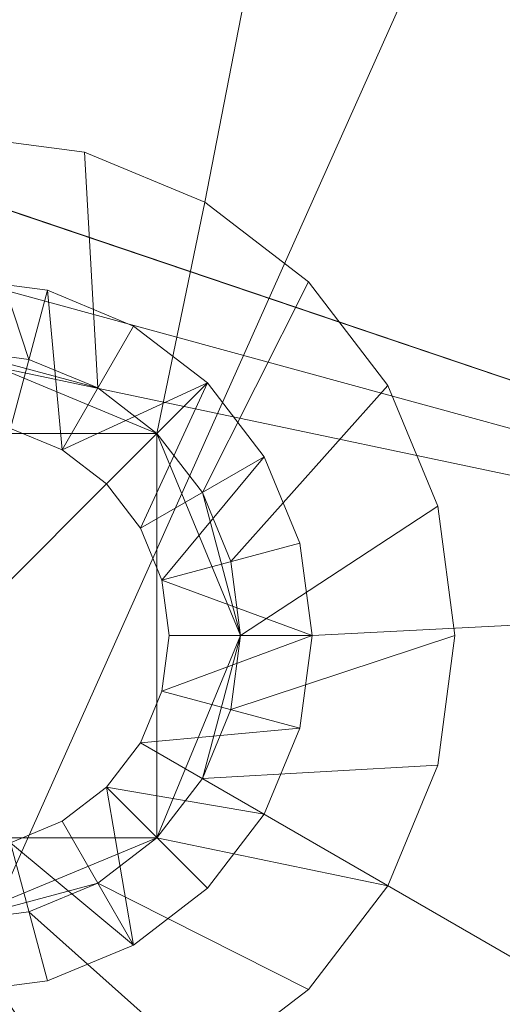
# Model space of a CAD drawing. Units: metres. Extents: x -3.708 to -2.985, y 0.407 to 1.267.
# Drawn here: x -3.205 to -3.199, y 1.028 to 1.042 of the extents above; entities that cross this region are included whole.
import ezdxf

# ---------------------------------------------------------------- set-up
doc = ezdxf.new("R2010")
doc.units = ezdxf.units.M
doc.header["$MEASUREMENT"] = 0
doc.layers.add('Mobilier 2D', color=7, linetype='Continuous')
doc.layers.add('Mobilier 3D', color=7, linetype='Continuous')

# ---------------------------------------------------------------- blocks, each defined once
blk = doc.blocks.new('nolly')
at = {"layer": 'Mobilier 2D', "color": 8, "linetype": 'Continuous', "lineweight": 0}
blk.add_arc((0.05105, -0.218466), 0.314166, 90, 89.99941, dxfattribs=at)
at = {"layer": 'Mobilier 3D', "color": 1, "linetype": 'Continuous', "lineweight": 0}
for points in [[(0.176916, 0.044703, 0.313), (0.155748, 0.081367, 0.313), (0.157436, 0.082066, 0.313), (0.158886, 0.083178, 0.313), (0.159998, 0.084628, 0.313), (0.160697, 0.086316, 0.313), (0.160936, 0.088128, 0.313), (0.160697, 0.08994, 0.313), (0.159998, 0.091628, 0.313), (0.158886, 0.093078, 0.313), (0.157436, 0.09419, 0.313), (0.160365, 0.109242, 0.313), (0.170736, 0.113538, 0.313)], [(0.160365, 0.109242, 0.313), (0.157436, 0.09419, 0.313), (0.155748, 0.094889, 0.313), (0.153936, 0.095128, 0.313), (0.152124, 0.094889, 0.313), (0.150436, 0.09419, 0.313), (0.148986, 0.093078, 0.313), (0.147874, 0.091628, 0.313), (0.147175, 0.08994, 0.313), (0.146936, 0.088128, 0.313), (0.147175, 0.086316, 0.313), (0.147874, 0.084628, 0.313), (0.148986, 0.083178, 0.313), (0.150436, 0.082066, 0.313), (0.152124, 0.081367, 0.313), (0.153936, 0.081128, 0.313), (0.155748, 0.081367, 0.313), (0.176916, 0.044703, 0.313)], [(0.177968, 0.074253, 0.313), (0.156534, 0.086628, 0.313), (0.156057, 0.086007, 0.313), (0.155436, 0.08553, 0.313), (0.154712, 0.08523, 0.313), (0.153936, 0.085128, 0.313), (0.15316, 0.08523, 0.313), (0.141043, 0.060179, 0.313), (0.142766, 0.055344, 0.313), (0.145059, 0.050753, 0.313), (0.147889, 0.046471, 0.313), (0.151214, 0.042562, 0.313), (0.154986, 0.039082, 0.313), (0.159151, 0.036082, 0.313), (0.163646, 0.033606, 0.313)], [(0.141043, 0.060179, 0.313), (0.15316, 0.08523, 0.313), (0.152436, 0.08553, 0.313), (0.151815, 0.086007, 0.313), (0.151338, 0.086628, 0.313), (0.151038, 0.087352, 0.313), (0.150936, 0.088128, 0.313), (0.151038, 0.088904, 0.313), (0.151338, 0.089628, 0.313), (0.151815, 0.090249, 0.313), (0.152436, 0.090726, 0.313), (0.15316, 0.091026, 0.313), (0.153936, 0.091128, 0.313), (0.154712, 0.091026, 0.313), (0.155436, 0.090726, 0.313), (0.156057, 0.090249, 0.313), (0.156534, 0.089628, 0.313), (0.156834, 0.088904, 0.313), (0.156936, 0.088128, 0.313), (0.156834, 0.087352, 0.313), (0.156534, 0.086628, 0.313), (0.177968, 0.074253, 0.313)], [(0.173165, 0.088857, 0.31), (0.158936, 0.088128, 0.31), (0.158766, 0.089422, 0.31), (0.158266, 0.090628, 0.31), (0.157472, 0.091664, 0.31), (0.156436, 0.092458, 0.31), (0.15523, 0.092958, 0.31), (0.153936, 0.093128, 0.31), (0.152642, 0.092958, 0.31), (0.151436, 0.092458, 0.31), (0.1504, 0.091664, 0.31), (0.149606, 0.090628, 0.31), (0.149106, 0.089422, 0.31), (0.148936, 0.088128, 0.31), (0.149106, 0.086834, 0.31), (0.149606, 0.085628, 0.31), (0.1504, 0.084592, 0.31), (0.151436, 0.083798, 0.31), (0.152642, 0.083298, 0.31), (0.142766, 0.055344, 0.31)], [(0.163646, 0.033606, 0.31), (0.159151, 0.036082, 0.31), (0.154986, 0.039082, 0.31), (0.151214, 0.042562, 0.31), (0.147889, 0.046471, 0.31), (0.145059, 0.050753, 0.31), (0.142766, 0.055344, 0.31), (0.152642, 0.083298, 0.31), (0.153936, 0.083128, 0.31), (0.15523, 0.083298, 0.31), (0.156436, 0.083798, 0.31), (0.157472, 0.084592, 0.31), (0.158266, 0.085628, 0.31), (0.158766, 0.086834, 0.31), (0.158936, 0.088128, 0.31), (0.173165, 0.088857, 0.31)]]:
    blk.add_polyline3d(points, dxfattribs=at)
mesh = blk.add_polyface(dxfattribs=at)
corners = [(0.324857, -0.023366, 0.328), (0.321438, 0.014988, 0.328), (0.0875, -0.065497, 0.328), (0.038439, 0.289722, 0.328), (-0.113166, 0.271664, 0.328), (-0.148405, 0.256142, 0.328), (-0.212167, 0.213194, 0.328), (-0.239796, 0.186372, 0.328), (0.323716, -0.061856, 0.328), (-0.0875, -0.240497, 0.328), (-0.226379, -0.266187, 0.328), (-0.19721, -0.291325, 0.328), (-0.038439, 0.289722, 0.328), (-0.076338, 0.28291, 0.328), (0.0875, -0.240497, 0.328), (0.019253, -0.357426, 0.328), (0.057489, -0.352872, 0.328), (0.293409, -0.172768, 0.328), (0.274819, -0.20649, 0.328), (0, -0.357997, 0.328), (0.264058, 0.156471, 0.328), (0.239796, 0.186372, 0.328), (0.284614, 0.12391, 0.328), (-0.165273, -0.312836, 0.328), (-0.131015, -0.330419, 0.328), (0.18156, 0.23656, 0.328), (0.148405, 0.256142, 0.328), (-0.0875, -0.065497, 0.328), (-0.324857, -0.023366, 0.328), (0.165273, -0.312836, 0.328), (0.19721, -0.291325, 0.328), (-0.284614, 0.12391, 0.328), (-0.301174, 0.089147, 0.328), (-0.274819, -0.20649, 0.328), (-0.25237, -0.237776, 0.328), (-0.318031, -0.09994, 0.328), (-0.323716, -0.061856, 0.328), (0.076338, 0.28291, 0.328), (0.25237, -0.237776, 0.328), (0.318031, -0.09994, 0.328), (0.307881, -0.137085, 0.328), (-0.264058, 0.156471, 0.328), (0.113166, 0.271664, 0.328), (-0.094918, -0.343827, 0.328), (0.212167, 0.213194, 0.328), (0.313507, 0.052669, 0.328), (0.301174, 0.089147, 0.328), (-0.293409, -0.172768, 0.328), (-0.307881, -0.137085, 0.328), (-0.057489, -0.352872, 0.328), (-0.18156, 0.23656, 0.328), (-0.019253, -0.357426, 0.328), (0.226379, -0.266187, 0.328), (0.131015, -0.330419, 0.328), (-0.321438, 0.014988, 0.328), (0, 0.292003, 0.328), (0.094918, -0.343827, 0.328), (-0.313507, 0.052669, 0.328)]
mesh.append_faces([[corners[k] for k in face] for face in [(2, 3, 27)]], dxfattribs={"vtx0": -1, "color": 1})
mesh.append_faces([[corners[k] for k in face] for face in [(0, 2, 8), (17, 2, 18), (35, 27, 36), (39, 2, 40), (37, 2, 42), (33, 27, 47), (47, 27, 48), (9, 19, 14), (14, 18, 2), (22, 2, 46)]], dxfattribs={"vtx0": -1, "vtx1": -1, "color": 1})
mesh.append_faces([[corners[k] for k in face] for face in [(3, 4, 5), (3, 6, 7), (9, 10, 11), (3, 12, 13), (14, 15, 16), (14, 19, 15), (2, 20, 21), (9, 23, 24), (2, 25, 26), (14, 29, 30), (3, 31, 32), (3, 13, 4), (9, 33, 34), (14, 38, 18), (3, 41, 31), (9, 24, 43), (2, 44, 25), (9, 11, 23), (2, 45, 46), (9, 43, 49), (3, 5, 50), (9, 49, 51), (2, 26, 42), (14, 52, 38), (14, 53, 29), (3, 54, 28), (14, 16, 56), (14, 56, 53), (2, 21, 44), (9, 34, 10), (3, 7, 41), (14, 30, 52), (3, 50, 6), (3, 32, 57), (9, 51, 19), (3, 57, 54)]], dxfattribs={"vtx0": -1, "vtx2": -1, "color": 1})
mesh.append_faces([[corners[k] for k in face] for face in [(0, 1, 2), (22, 20, 2), (27, 3, 28), (37, 3, 2), (1, 45, 2), (17, 40, 2), (39, 8, 2), (9, 27, 33), (35, 48, 27), (28, 36, 27)]], dxfattribs={"vtx1": -1, "vtx2": -1, "color": 1})
mesh.append_faces([[corners[k] for k in face] for face in [(3, 55, 12)]], dxfattribs={"vtx2": -1, "color": 1})
at = {"layer": 'Mobilier 3D', "color": 214, "linetype": 'Continuous', "lineweight": 0}
mesh = blk.add_polyface(dxfattribs=at)
corners = [(0.319557, -0.031437, 0.35), (0.354661, -0.099831, 0.35), (0.339139, -0.064592, 0.35), (0.097985, -0.534435, 0.35), (0.135666, -0.526504, 0.35), (0.172144, -0.514171, 0.35), (0.296191, -0.00083, 0.35), (0.365907, -0.136659, 0.35), (0.239468, 0.051061, 0.35), (0.059631, -0.537854, 0.35), (0.319557, -0.394557, 0.35), (0.339139, -0.361402, 0.35), (0.354661, -0.326163, 0.35), (0.365907, -0.289335, 0.35), (0.296191, -0.425164, 0.35), (-0.26083, -0.307915, 0.35), (-0.26083, -0.118079, 0.35), (-0.274429, -0.193744, 0.35), (0.239468, -0.477055, 0.35), (0.206907, -0.497611, 0.35), (0.372719, -0.251436, 0.35), (0.375, -0.212997, 0.35), (0.269369, -0.452793, 0.35), (-0.089771, -0.506406, 0.35), (-0.247422, -0.344012, 0.35), (-0.229839, -0.047724, 0.35), (-0.247422, -0.081982, 0.35), (-0.18319, 0.013382, 0.35), (0.021141, 0.110719, 0.35), (-0.016943, 0.105034, 0.35), (-0.054088, 0.094884, 0.35), (-0.274429, -0.23225, 0.35), (0.059631, 0.11186, 0.35), (-0.089771, 0.080412, 0.35), (0.172144, 0.088177, 0.35), (0.206907, 0.071617, 0.35), (0.097985, 0.108441, 0.35), (0.135666, 0.10051, 0.35), (-0.154779, -0.465367, 0.35), (-0.123493, -0.487816, 0.35), (0.021141, -0.536713, 0.35), (-0.269875, -0.270486, 0.35), (-0.18319, -0.439376, 0.35), (-0.269875, -0.155508, 0.35), (-0.208328, -0.015787, 0.35), (-0.154779, 0.039373, 0.35), (-0.275, -0.212997, 0.35), (-0.123493, 0.061822, 0.35), (-0.054088, -0.520878, 0.35), (-0.229839, -0.37827, 0.35), (-0.208328, -0.410207, 0.35), (0.269369, 0.026799, 0.35), (0.372719, -0.174558, 0.35), (-0.016943, -0.531028, 0.35)]
mesh.append_faces([[corners[k] for k in face] for face in [(0, 1, 2), (18, 5, 19), (34, 8, 35), (36, 34, 37), (15, 31, 41), (25, 27, 44), (42, 49, 50), (8, 6, 51)]], dxfattribs={"vtx0": -1, "color": 214})
mesh.append_faces([[corners[k] for k in face] for face in [(13, 14, 12), (38, 23, 42), (28, 33, 32), (48, 40, 23), (16, 33, 26)]], dxfattribs={"vtx0": -1, "vtx1": -1, "color": 214})
mesh.append_faces([[corners[k] for k in face] for face in [(8, 7, 6), (15, 16, 17), (15, 13, 16), (23, 9, 18), (15, 17, 31), (8, 32, 33), (13, 7, 16), (18, 13, 15), (16, 8, 33), (23, 24, 42), (18, 9, 5), (23, 18, 15), (18, 14, 13), (16, 7, 8), (34, 32, 8), (13, 21, 7), (26, 33, 27)]], dxfattribs={"vtx0": -1, "vtx1": -1, "vtx2": -1, "color": 214})
mesh.append_faces([[corners[k] for k in face] for face in [(6, 7, 1), (5, 9, 3), (12, 14, 10), (23, 15, 24), (23, 40, 9), (28, 30, 33)]], dxfattribs={"vtx0": -1, "vtx2": -1, "color": 214})
mesh.append_faces([[corners[k] for k in face] for face in [(25, 26, 27), (0, 6, 1), (45, 27, 33), (36, 32, 34), (24, 49, 42)]], dxfattribs={"vtx1": -1, "vtx2": -1, "color": 214})
mesh.append_faces([[corners[k] for k in face] for face in [(3, 4, 5), (10, 11, 12), (13, 20, 21), (18, 22, 14), (28, 29, 30), (38, 39, 23), (16, 43, 17), (17, 46, 31), (33, 47, 45), (21, 52, 7), (48, 53, 40)]], dxfattribs={"vtx2": -1, "color": 214})
mesh = blk.add_polyface(dxfattribs=at)
corners = [(0.269369, 0.026799, 0.331), (0.296191, -0.00083, 0.331), (0.1375, -0.245497, 0.331), (-0.123493, 0.061822, 0.331), (-0.0375, -0.245497, 0.331), (-0.154779, 0.039373, 0.331), (-0.016943, -0.531028, 0.331), (-0.0375, -0.420497, 0.331), (0.021141, -0.536713, 0.331), (0.059631, 0.11186, 0.331), (0.097985, 0.108441, 0.331), (0.319557, -0.031437, 0.331), (0.172144, 0.088177, 0.331), (0.206907, 0.071617, 0.331), (-0.18319, -0.439376, 0.331), (-0.154779, -0.465367, 0.331), (-0.054088, 0.094884, 0.331), (-0.089771, 0.080412, 0.331), (0.135666, 0.10051, 0.331), (0.372719, -0.251436, 0.331), (0.365907, -0.289335, 0.331), (0.1375, -0.420497, 0.331), (0.097985, -0.534435, 0.331), (0.059631, -0.537854, 0.331), (-0.054088, -0.520878, 0.331), (0.021141, 0.110719, 0.331), (0.354661, -0.099831, 0.331), (0.365907, -0.136659, 0.331), (0.239468, -0.477055, 0.331), (0.206907, -0.497611, 0.331), (-0.274429, -0.193744, 0.331), (-0.269875, -0.155508, 0.331), (0.354661, -0.326163, 0.331), (0.339139, -0.361402, 0.331), (0.172144, -0.514171, 0.331), (0.319557, -0.394557, 0.331), (0.269369, -0.452793, 0.331), (-0.123493, -0.487816, 0.331), (-0.089771, -0.506406, 0.331), (-0.18319, 0.013382, 0.331), (-0.247422, -0.081982, 0.331), (-0.26083, -0.118079, 0.331), (-0.208328, -0.015787, 0.331), (-0.229839, -0.047724, 0.331), (-0.26083, -0.307915, 0.331), (-0.269875, -0.270486, 0.331), (0.239468, 0.051061, 0.331), (0.375, -0.212997, 0.331), (0.372719, -0.174558, 0.331), (-0.274429, -0.23225, 0.331), (-0.016943, 0.105034, 0.331), (0.296191, -0.425164, 0.331), (0.339139, -0.064592, 0.331), (-0.208328, -0.410207, 0.331), (-0.275, -0.212997, 0.331), (-0.247422, -0.344012, 0.331), (-0.229839, -0.37827, 0.331), (0.135666, -0.526504, 0.331)]
mesh.append_faces([[corners[k] for k in face] for face in [(43, 4, 40)]], dxfattribs={"vtx0": -1, "color": 214})
mesh.append_faces([[corners[k] for k in face] for face in [(3, 4, 5), (6, 7, 8), (14, 7, 15), (16, 4, 17), (18, 2, 10), (24, 7, 6), (9, 4, 25), (21, 23, 7), (42, 4, 43), (0, 2, 46), (47, 2, 48), (32, 2, 20), (50, 4, 16), (26, 2, 52), (51, 21, 35), (35, 2, 33), (55, 4, 56), (39, 4, 42), (52, 2, 11)]], dxfattribs={"vtx0": -1, "vtx1": -1, "color": 214})
mesh.append_faces([[corners[k] for k in face] for face in [(2, 9, 10), (2, 1, 11), (2, 19, 20), (21, 22, 23), (21, 28, 29), (4, 30, 31), (21, 29, 34), (21, 36, 28), (7, 23, 8), (7, 37, 15), (7, 38, 37), (4, 44, 45), (4, 45, 49), (2, 27, 48), (4, 31, 41), (4, 54, 30), (21, 57, 22), (21, 34, 57), (53, 4, 7), (4, 55, 44), (4, 49, 54)]], dxfattribs={"vtx0": -1, "vtx2": -1, "color": 214})
mesh.append_faces([[corners[k] for k in face] for face in [(40, 4, 41)]], dxfattribs={"vtx1": -1, "color": 214})
mesh.append_faces([[corners[k] for k in face] for face in [(0, 1, 2), (12, 13, 2), (26, 27, 2), (32, 33, 2), (21, 2, 35), (39, 5, 4), (24, 38, 7), (18, 12, 2), (2, 4, 9), (50, 25, 4), (13, 46, 2), (3, 17, 4), (51, 36, 21), (14, 53, 7), (47, 19, 2), (53, 56, 4)]], dxfattribs={"vtx1": -1, "vtx2": -1, "color": 214})
mesh = blk.add_polyface(dxfattribs=at)
corners = [(0.172144, 0.088177, 0.35), (0.172144, 0.088177, 0.331), (0.135666, 0.10051, 0.331), (0.135666, 0.10051, 0.35)]
mesh.append_faces([[corners[k] for k in face] for face in [(0, 1, 2, 3)]], dxfattribs={"color": 214})
at = {"layer": 'Mobilier 3D', "color": 1, "linetype": 'Continuous', "lineweight": 0}
mesh = blk.add_polyface(dxfattribs=at)
corners = [(0.153936, 0.092128, 0.316), (0.152124, 0.094889, 0.313), (0.153936, 0.095128, 0.313), (0.154971, 0.091992, 0.316)]
mesh.append_faces([[corners[k] for k in face] for face in [(0, 1, 2, 3)]], dxfattribs={"color": 1})
mesh = blk.add_polyface(dxfattribs=at)
corners = [(0.155748, 0.094889, 0.313), (0.155936, 0.091592, 0.316), (0.154971, 0.091992, 0.316), (0.153936, 0.095128, 0.313)]
mesh.append_faces([[corners[k] for k in face] for face in [(0, 1, 2, 3)]], dxfattribs={"color": 1})
mesh = blk.add_polyface(dxfattribs=at)
corners = [(0.155936, 0.091592, 0.316), (0.155748, 0.094889, 0.313), (0.157436, 0.09419, 0.313), (0.156764, 0.090956, 0.316)]
mesh.append_faces([[corners[k] for k in face] for face in [(0, 1, 2, 3)]], dxfattribs={"color": 1})
mesh = blk.add_polyface(dxfattribs=at)
corners = [(0.156764, 0.090956, 0.316), (0.157436, 0.09419, 0.313), (0.158886, 0.093078, 0.313), (0.1574, 0.090128, 0.316)]
mesh.append_faces([[corners[k] for k in face] for face in [(0, 1, 2, 3)]], dxfattribs={"color": 1})
mesh = blk.add_polyface(dxfattribs=at)
corners = [(0.154712, 0.091026, 0.312), (0.15523, 0.092958, 0.31), (0.155436, 0.090726, 0.312), (0.156436, 0.092458, 0.31), (0.153936, 0.093128, 0.31)]
mesh.append_faces([[corners[k] for k in face] for face in [(0, 1, 2)]], dxfattribs={"vtx0": -1, "vtx1": -1, "color": 1})
mesh.append_faces([[corners[k] for k in face] for face in [(1, 3, 2), (0, 4, 1)]], dxfattribs={"vtx2": -1, "color": 1})
mesh = blk.add_polyface(dxfattribs=at)
corners = [(0.1574, 0.090128, 0.316), (0.158886, 0.093078, 0.313), (0.159998, 0.091628, 0.313), (0.1578, 0.089163, 0.316)]
mesh.append_faces([[corners[k] for k in face] for face in [(0, 1, 2, 3)]], dxfattribs={"color": 1})
mesh = blk.add_polyface(dxfattribs=at)
corners = [(0.157472, 0.091664, 0.31), (0.155436, 0.090726, 0.312), (0.156436, 0.092458, 0.31), (0.156534, 0.089628, 0.312), (0.156057, 0.090249, 0.312)]
mesh.append_faces([[corners[k] for k in face] for face in [(0, 1, 2)]], dxfattribs={"vtx0": -1, "color": 1})
mesh.append_faces([[corners[k] for k in face] for face in [(3, 4, 0)]], dxfattribs={"vtx1": -1, "color": 1})
mesh.append_faces([[corners[k] for k in face] for face in [(4, 1, 0)]], dxfattribs={"vtx1": -1, "vtx2": -1, "color": 1})
mesh = blk.add_polyface(dxfattribs=at)
corners = [(0.151108, 0.0853, 0.324), (0.156764, 0.090956, 0.324), (0.156764, 0.0853, 0.324), (0.153936, 0.092128, 0.324), (0.155936, 0.091592, 0.324), (0.150472, 0.086128, 0.324), (0.150072, 0.087093, 0.324), (0.149936, 0.088128, 0.324), (0.151108, 0.090956, 0.324), (0.151936, 0.091592, 0.324), (0.1574, 0.090128, 0.324), (0.157936, 0.088128, 0.324), (0.1574, 0.086128, 0.324), (0.154971, 0.091992, 0.324), (0.153936, 0.084128, 0.324), (0.152901, 0.084264, 0.324), (0.151936, 0.084664, 0.324), (0.155936, 0.084664, 0.324), (0.154971, 0.084264, 0.324), (0.1578, 0.089163, 0.324), (0.150072, 0.089163, 0.324), (0.150472, 0.090128, 0.324)]
mesh.append_faces([[corners[k] for k in face] for face in [(10, 11, 1), (17, 14, 2), (0, 14, 16), (8, 7, 21)]], dxfattribs={"vtx0": -1, "vtx1": -1, "color": 1})
mesh.append_faces([[corners[k] for k in face] for face in [(0, 1, 2), (8, 3, 1), (11, 2, 1), (0, 2, 14), (0, 7, 8), (0, 8, 1)]], dxfattribs={"vtx0": -1, "vtx1": -1, "vtx2": -1, "color": 1})
mesh.append_faces([[corners[k] for k in face] for face in [(3, 4, 1)]], dxfattribs={"vtx0": -1, "vtx2": -1, "color": 1})
mesh.append_faces([[corners[k] for k in face] for face in [(0, 5, 7)]], dxfattribs={"vtx1": -1, "vtx2": -1, "color": 1})
mesh.append_faces([[corners[k] for k in face] for face in [(5, 6, 7), (8, 9, 3), (11, 12, 2), (3, 13, 4), (14, 15, 16), (17, 18, 14), (10, 19, 11), (7, 20, 21)]], dxfattribs={"vtx2": -1, "color": 1})
mesh = blk.add_polyface(dxfattribs=at)
corners = [(0.153936, 0.092128, 0.316), (0.154971, 0.091992, 0.316), (0.154971, 0.091992, 0.324), (0.155936, 0.091592, 0.316), (0.155936, 0.091592, 0.324), (0.153936, 0.092128, 0.324)]
mesh.append_faces([[corners[k] for k in face] for face in [(5, 0, 2)]], dxfattribs={"vtx1": -1, "color": 1})
mesh.append_faces([[corners[k] for k in face] for face in [(0, 1, 2), (4, 2, 1)]], dxfattribs={"vtx1": -1, "vtx2": -1, "color": 1})
mesh.append_faces([[corners[k] for k in face] for face in [(1, 3, 4)]], dxfattribs={"vtx2": -1, "color": 1})
mesh = blk.add_polyface(dxfattribs=at)
corners = [(0.158266, 0.090628, 0.31), (0.156534, 0.089628, 0.312), (0.157472, 0.091664, 0.31), (0.156834, 0.088904, 0.312), (0.158766, 0.089422, 0.31)]
mesh.append_faces([[corners[k] for k in face] for face in [(0, 1, 2), (3, 0, 4)]], dxfattribs={"vtx0": -1, "color": 1})
mesh.append_faces([[corners[k] for k in face] for face in [(3, 1, 0)]], dxfattribs={"vtx1": -1, "vtx2": -1, "color": 1})
mesh = blk.add_polyface(dxfattribs=at)
corners = [(0.1578, 0.089163, 0.316), (0.159998, 0.091628, 0.313), (0.160697, 0.08994, 0.313), (0.157936, 0.088128, 0.316)]
mesh.append_faces([[corners[k] for k in face] for face in [(0, 1, 2, 3)]], dxfattribs={"color": 1})
mesh = blk.add_polyface(dxfattribs=at)
corners = [(0.156764, 0.090956, 0.324), (0.155936, 0.091592, 0.324), (0.156764, 0.090956, 0.316), (0.1574, 0.090128, 0.324), (0.1574, 0.090128, 0.316), (0.155936, 0.091592, 0.316)]
mesh.append_faces([[corners[k] for k in face] for face in [(3, 2, 4)]], dxfattribs={"vtx0": -1, "color": 1})
mesh.append_faces([[corners[k] for k in face] for face in [(0, 2, 3)]], dxfattribs={"vtx0": -1, "vtx1": -1, "color": 1})
mesh.append_faces([[corners[k] for k in face] for face in [(0, 1, 2)]], dxfattribs={"vtx1": -1, "vtx2": -1, "color": 1})
mesh.append_faces([[corners[k] for k in face] for face in [(1, 5, 2)]], dxfattribs={"vtx2": -1, "color": 1})
mesh = blk.add_polyface(dxfattribs=at)
corners = [(0.154712, 0.091026, 0.313), (0.154712, 0.091026, 0.312), (0.155436, 0.090726, 0.313), (0.155436, 0.090726, 0.312), (0.156057, 0.090249, 0.313), (0.156057, 0.090249, 0.312)]
mesh.append_faces([[corners[k] for k in face] for face in [(2, 3, 4)]], dxfattribs={"vtx0": -1, "vtx1": -1, "color": 1})
mesh.append_faces([[corners[k] for k in face] for face in [(2, 1, 3)]], dxfattribs={"vtx0": -1, "vtx2": -1, "color": 1})
mesh.append_faces([[corners[k] for k in face] for face in [(0, 1, 2)]], dxfattribs={"vtx1": -1, "color": 1})
mesh.append_faces([[corners[k] for k in face] for face in [(3, 5, 4)]], dxfattribs={"vtx2": -1, "color": 1})
mesh = blk.add_polyface(dxfattribs=at)
corners = [(0.156534, 0.089628, 0.312), (0.156834, 0.088904, 0.312), (0.156834, 0.088904, 0.313), (0.156534, 0.089628, 0.313), (0.156057, 0.090249, 0.313), (0.156057, 0.090249, 0.312)]
mesh.append_faces([[corners[k] for k in face] for face in [(3, 4, 0), (2, 3, 0)]], dxfattribs={"vtx1": -1, "vtx2": -1, "color": 1})
mesh.append_faces([[corners[k] for k in face] for face in [(0, 1, 2), (4, 5, 0)]], dxfattribs={"vtx2": -1, "color": 1})
mesh = blk.add_polyface(dxfattribs=at)
corners = [(0.1574, 0.090128, 0.324), (0.1574, 0.090128, 0.316), (0.1578, 0.089163, 0.316), (0.1578, 0.089163, 0.324), (0.157936, 0.088128, 0.324), (0.157936, 0.088128, 0.316)]
mesh.append_faces([[corners[k] for k in face] for face in [(0, 2, 3)]], dxfattribs={"vtx0": -1, "vtx1": -1, "color": 1})
mesh.append_faces([[corners[k] for k in face] for face in [(4, 3, 2)]], dxfattribs={"vtx1": -1, "vtx2": -1, "color": 1})
mesh.append_faces([[corners[k] for k in face] for face in [(0, 1, 2), (2, 5, 4)]], dxfattribs={"vtx2": -1, "color": 1})
mesh = blk.add_polyface(dxfattribs=at)
corners = [(0.157936, 0.088128, 0.316), (0.160697, 0.08994, 0.313), (0.160936, 0.088128, 0.313), (0.1578, 0.087093, 0.316)]
mesh.append_faces([[corners[k] for k in face] for face in [(0, 1, 2, 3)]], dxfattribs={"color": 1})
mesh = blk.add_polyface(dxfattribs=at)
corners = [(0.158936, 0.088128, 0.31), (0.156936, 0.088128, 0.312), (0.156834, 0.088904, 0.312), (0.156834, 0.087352, 0.312), (0.158766, 0.089422, 0.31)]
mesh.append_faces([[corners[k] for k in face] for face in [(0, 2, 4)]], dxfattribs={"vtx0": -1, "color": 1})
mesh.append_faces([[corners[k] for k in face] for face in [(0, 1, 2)]], dxfattribs={"vtx0": -1, "vtx2": -1, "color": 1})
mesh.append_faces([[corners[k] for k in face] for face in [(0, 3, 1)]], dxfattribs={"vtx2": -1, "color": 1})
mesh = blk.add_polyface(dxfattribs=at)
corners = [(0.156834, 0.088904, 0.312), (0.156936, 0.088128, 0.313), (0.156834, 0.088904, 0.313), (0.156834, 0.087352, 0.313), (0.156936, 0.088128, 0.312), (0.156834, 0.087352, 0.312)]
mesh.append_faces([[corners[k] for k in face] for face in [(0, 1, 2), (3, 4, 5)]], dxfattribs={"vtx0": -1, "color": 1})
mesh.append_faces([[corners[k] for k in face] for face in [(3, 1, 4), (0, 4, 1)]], dxfattribs={"vtx1": -1, "vtx2": -1, "color": 1})
mesh = blk.add_polyface(dxfattribs=at)
corners = [(0.158766, 0.086834, 0.31), (0.158266, 0.085628, 0.31), (0.156534, 0.086628, 0.312), (0.156834, 0.087352, 0.312), (0.158936, 0.088128, 0.31)]
mesh.append_faces([[corners[k] for k in face] for face in [(0, 3, 4)]], dxfattribs={"vtx0": -1, "color": 1})
mesh.append_faces([[corners[k] for k in face] for face in [(0, 2, 3)]], dxfattribs={"vtx0": -1, "vtx2": -1, "color": 1})
mesh.append_faces([[corners[k] for k in face] for face in [(0, 1, 2)]], dxfattribs={"vtx2": -1, "color": 1})
mesh = blk.add_polyface(dxfattribs=at)
corners = [(0.1578, 0.087093, 0.316), (0.160936, 0.088128, 0.313), (0.160697, 0.086316, 0.313), (0.1574, 0.086128, 0.316)]
mesh.append_faces([[corners[k] for k in face] for face in [(0, 1, 2, 3)]], dxfattribs={"color": 1})
mesh = blk.add_polyface(dxfattribs=at)
corners = [(0.157936, 0.088128, 0.324), (0.157936, 0.088128, 0.316), (0.1578, 0.087093, 0.316), (0.1574, 0.086128, 0.316), (0.1574, 0.086128, 0.324)]
mesh.append_faces([[corners[k] for k in face] for face in [(4, 0, 2)]], dxfattribs={"vtx1": -1, "vtx2": -1, "color": 1})
mesh.append_faces([[corners[k] for k in face] for face in [(0, 1, 2), (2, 3, 4)]], dxfattribs={"vtx2": -1, "color": 1})
mesh = blk.add_polyface(dxfattribs=at)
corners = [(0.156834, 0.087352, 0.313), (0.156834, 0.087352, 0.312), (0.156534, 0.086628, 0.313), (0.156534, 0.086628, 0.312), (0.156057, 0.086007, 0.313), (0.156057, 0.086007, 0.312)]
mesh.append_faces([[corners[k] for k in face] for face in [(2, 3, 4)]], dxfattribs={"vtx0": -1, "vtx1": -1, "color": 1})
mesh.append_faces([[corners[k] for k in face] for face in [(2, 1, 3)]], dxfattribs={"vtx0": -1, "vtx2": -1, "color": 1})
mesh.append_faces([[corners[k] for k in face] for face in [(0, 1, 2)]], dxfattribs={"vtx1": -1, "color": 1})
mesh.append_faces([[corners[k] for k in face] for face in [(3, 5, 4)]], dxfattribs={"vtx2": -1, "color": 1})
mesh = blk.add_polyface(dxfattribs=at)
corners = [(0.157472, 0.084592, 0.31), (0.156057, 0.086007, 0.312), (0.158266, 0.085628, 0.31), (0.156534, 0.086628, 0.312), (0.156436, 0.083798, 0.31), (0.155436, 0.08553, 0.312)]
mesh.append_faces([[corners[k] for k in face] for face in [(0, 1, 2)]], dxfattribs={"vtx0": -1, "vtx1": -1, "color": 1})
mesh.append_faces([[corners[k] for k in face] for face in [(3, 2, 1)]], dxfattribs={"vtx1": -1, "color": 1})
mesh.append_faces([[corners[k] for k in face] for face in [(0, 4, 1)]], dxfattribs={"vtx1": -1, "vtx2": -1, "color": 1})
mesh.append_faces([[corners[k] for k in face] for face in [(4, 5, 1)]], dxfattribs={"vtx2": -1, "color": 1})
mesh = blk.add_polyface(dxfattribs=at)
corners = [(0.1574, 0.086128, 0.316), (0.160697, 0.086316, 0.313), (0.159998, 0.084628, 0.313), (0.156764, 0.0853, 0.316)]
mesh.append_faces([[corners[k] for k in face] for face in [(0, 1, 2, 3)]], dxfattribs={"color": 1})
mesh = blk.add_polyface(dxfattribs=at)
corners = [(0.155936, 0.084664, 0.324), (0.156764, 0.0853, 0.324), (0.156764, 0.0853, 0.316), (0.1574, 0.086128, 0.324), (0.1574, 0.086128, 0.316), (0.155936, 0.084664, 0.316)]
mesh.append_faces([[corners[k] for k in face] for face in [(0, 1, 2), (1, 3, 2)]], dxfattribs={"vtx1": -1, "vtx2": -1, "color": 1})
mesh.append_faces([[corners[k] for k in face] for face in [(3, 4, 2), (2, 5, 0)]], dxfattribs={"vtx2": -1, "color": 1})
mesh = blk.add_polyface(dxfattribs=at)
corners = [(0.155436, 0.08553, 0.312), (0.155436, 0.08553, 0.313), (0.156057, 0.086007, 0.313), (0.156057, 0.086007, 0.312)]
mesh.append_faces([[corners[k] for k in face] for face in [(0, 1, 2, 3)]], dxfattribs={"color": 1})
mesh = blk.add_polyface(dxfattribs=at)
corners = [(0.156436, 0.083798, 0.31), (0.154712, 0.08523, 0.312), (0.155436, 0.08553, 0.312), (0.15523, 0.083298, 0.31), (0.153936, 0.083128, 0.31), (0.153936, 0.085128, 0.312)]
mesh.append_faces([[corners[k] for k in face] for face in [(0, 1, 2)]], dxfattribs={"vtx0": -1, "color": 1})
mesh.append_faces([[corners[k] for k in face] for face in [(4, 1, 3)]], dxfattribs={"vtx0": -1, "vtx1": -1, "color": 1})
mesh.append_faces([[corners[k] for k in face] for face in [(0, 3, 1)]], dxfattribs={"vtx1": -1, "vtx2": -1, "color": 1})
mesh.append_faces([[corners[k] for k in face] for face in [(4, 5, 1)]], dxfattribs={"vtx2": -1, "color": 1})
mesh = blk.add_polyface(dxfattribs=at)
corners = [(0.154712, 0.08523, 0.312), (0.154712, 0.08523, 0.313), (0.155436, 0.08553, 0.313), (0.155436, 0.08553, 0.312)]
mesh.append_faces([[corners[k] for k in face] for face in [(0, 1, 2, 3)]], dxfattribs={"color": 1})
mesh = blk.add_polyface(dxfattribs=at)
corners = [(0.156764, 0.0853, 0.316), (0.159998, 0.084628, 0.313), (0.158886, 0.083178, 0.313), (0.155936, 0.084664, 0.316)]
mesh.append_faces([[corners[k] for k in face] for face in [(0, 1, 2, 3)]], dxfattribs={"color": 1})
mesh = blk.add_polyface(dxfattribs=at)
corners = [(0.155936, 0.084664, 0.324), (0.155936, 0.084664, 0.316), (0.154971, 0.084264, 0.324), (0.153936, 0.084128, 0.324), (0.154971, 0.084264, 0.316), (0.153936, 0.084128, 0.316)]
mesh.append_faces([[corners[k] for k in face] for face in [(3, 4, 5)]], dxfattribs={"vtx0": -1, "color": 1})
mesh.append_faces([[corners[k] for k in face] for face in [(2, 4, 3)]], dxfattribs={"vtx0": -1, "vtx1": -1, "color": 1})
mesh.append_faces([[corners[k] for k in face] for face in [(2, 1, 4)]], dxfattribs={"vtx0": -1, "vtx2": -1, "color": 1})
mesh.append_faces([[corners[k] for k in face] for face in [(0, 1, 2)]], dxfattribs={"vtx1": -1, "color": 1})
mesh = blk.add_polyface(dxfattribs=at)
corners = [(0.155936, 0.084664, 0.316), (0.158886, 0.083178, 0.313), (0.157436, 0.082066, 0.313), (0.154971, 0.084264, 0.316)]
mesh.append_faces([[corners[k] for k in face] for face in [(0, 1, 2, 3)]], dxfattribs={"color": 1})
mesh = blk.add_polyface(dxfattribs=at)
corners = [(0.153936, 0.084128, 0.316), (0.155748, 0.081367, 0.313), (0.153936, 0.081128, 0.313), (0.152901, 0.084264, 0.316)]
mesh.append_faces([[corners[k] for k in face] for face in [(0, 1, 2, 3)]], dxfattribs={"color": 1})
mesh = blk.add_polyface(dxfattribs=at)
corners = [(0.154971, 0.084264, 0.316), (0.157436, 0.082066, 0.313), (0.155748, 0.081367, 0.313), (0.153936, 0.084128, 0.316)]
mesh.append_faces([[corners[k] for k in face] for face in [(0, 1, 2, 3)]], dxfattribs={"color": 1})

msp = doc.modelspace()

# ---------------------------------------------------------------- block references
msp.add_blockref('nolly', (-3.360242, 0.944861))

doc.saveas('drawing.dxf')
